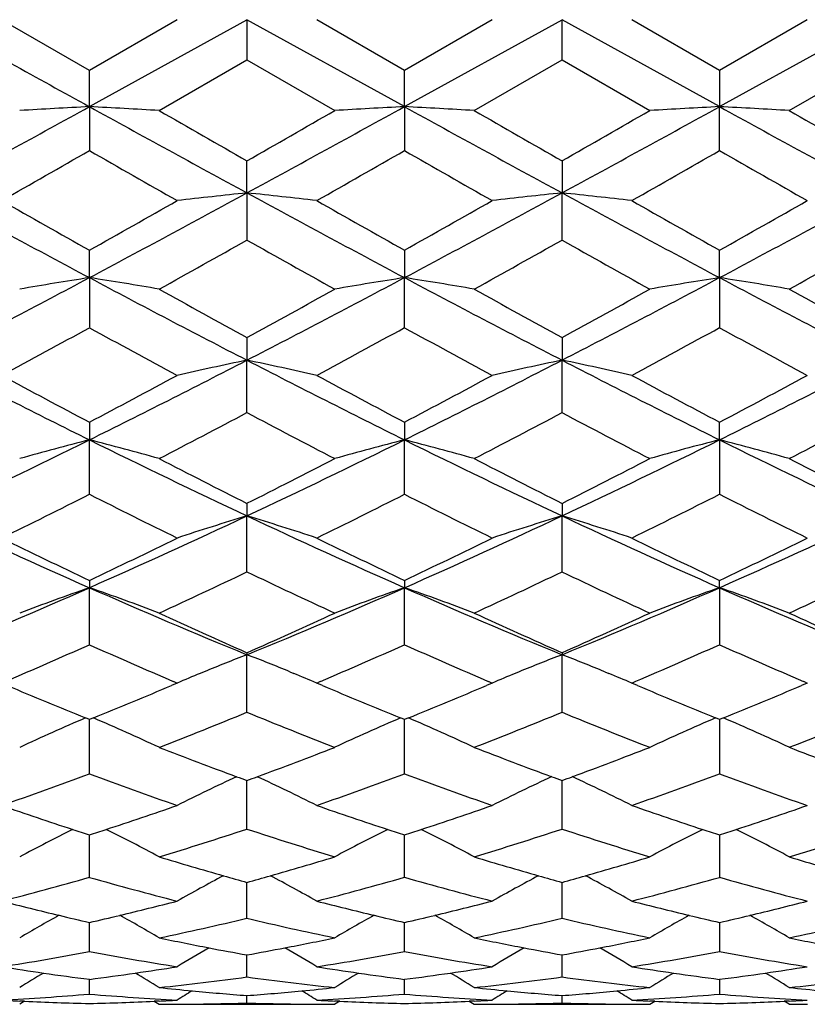
# Model space of a CAD drawing. Units: inches. Extents: x 6.66 to 14.76, y 4.71 to 13.31.
# Drawn here: x 12.35 to 12.62, y 7.53 to 7.87 of the extents above; entities that cross this region are included whole.
import ezdxf

# ---------------------------------------------------------------- set-up
doc = ezdxf.new("R2010")
doc.units = ezdxf.units.IN
doc.header["$LTSCALE"] = 1.21
doc.header["$MEASUREMENT"] = 0
doc.layers.get('0').update_dxf_attribs({"linetype": 'CONTINUOUS'})

msp = doc.modelspace()

# ---------------------------------------------------------------- linework, layer by layer
at = {"color": 7, "linetype": 'Continuous'}
for p, q in [((12.37153, 7.8479), (12.34165, 7.86514)), ((12.4014, 7.86514), (12.37153, 7.8479)), ((12.37153, 7.83555), (12.42514, 7.86514)), ((12.47875, 7.83555), (12.42514, 7.86514)), ((12.42514, 7.86514), (12.42514, 7.85144)), ((12.47876, 7.8479), (12.44888, 7.86514)), ((12.47875, 7.83555), (12.53237, 7.86514)), ((12.50863, 7.86514), (12.47875, 7.8479)), ((12.58598, 7.83555), (12.53237, 7.86514)), ((12.53237, 7.85144), (12.53237, 7.86514)), ((12.58598, 7.8479), (12.55611, 7.86514)), ((12.58598, 7.83555), (12.6396, 7.86514)), ((12.61586, 7.86514), (12.58598, 7.8479)), ((12.39526, 7.83423), (12.42514, 7.85144)), ((12.42514, 7.85144), (12.45502, 7.83423)), ((12.50249, 7.83423), (12.53237, 7.85144)), ((12.53237, 7.85144), (12.56224, 7.83423)), ((12.60972, 7.83423), (12.6396, 7.85144)), ((12.37153, 7.83555), (12.37153, 7.8479)), ((12.47875, 7.83555), (12.47875, 7.8479)), ((12.58598, 7.8479), (12.58598, 7.83555)), ((12.37153, 7.83555), (12.37153, 7.82061)), ((12.47875, 7.83555), (12.47875, 7.82061)), ((12.58598, 7.82061), (12.58598, 7.83555)), ((12.42514, 7.80621), (12.42514, 7.81711)), ((12.53237, 7.81711), (12.53237, 7.80621)), ((12.42514, 7.80621), (12.42514, 7.79017)), ((12.53237, 7.79017), (12.53237, 7.80621)), ((12.37153, 7.77738), (12.37153, 7.78672)), ((12.47875, 7.78672), (12.47875, 7.77738)), ((12.58598, 7.77738), (12.58598, 7.78672)), ((12.37153, 7.77738), (12.37153, 7.76036)), ((12.47875, 7.76036), (12.47875, 7.77738)), ((12.58598, 7.77738), (12.58598, 7.76036)), ((12.42514, 7.757), (12.42514, 7.74929)), ((12.53237, 7.757), (12.53237, 7.74929)), ((12.42514, 7.73145), (12.42514, 7.74929)), ((12.53237, 7.73145), (12.53237, 7.74929)), ((12.37153, 7.72821), (12.37153, 7.72219)), ((12.47875, 7.72821), (12.47875, 7.72219)), ((12.58598, 7.72219), (12.58598, 7.72821)), ((12.37153, 7.70368), (12.37153, 7.72219)), ((12.47875, 7.70368), (12.47875, 7.72219)), ((12.58598, 7.72219), (12.58598, 7.70368)), ((12.42514, 7.70058), (12.42514, 7.69632)), ((12.53237, 7.70058), (12.53237, 7.69632)), ((12.42514, 7.67729), (12.42514, 7.69632)), ((12.53237, 7.67728), (12.53237, 7.69632)), ((12.37153, 7.67436), (12.37153, 7.67188)), ((12.37153, 7.65249), (12.37153, 7.67188)), ((12.47875, 7.67436), (12.47875, 7.67188)), ((12.47875, 7.65249), (12.47875, 7.67188)), ((12.58598, 7.67188), (12.58598, 7.67436)), ((12.58598, 7.67188), (12.58598, 7.65249)), ((12.42514, 7.64977), (12.42514, 7.64909)), ((12.42514, 7.62952), (12.42514, 7.64909)), ((12.53237, 7.64977), (12.53237, 7.64909)), ((12.53237, 7.62952), (12.53237, 7.64909)), ((12.41059, 7.64328), (12.40922, 7.64272)), ((12.43968, 7.64329), (12.44106, 7.64272)), ((12.51782, 7.64328), (12.51645, 7.64272)), ((12.54691, 7.64328), (12.54829, 7.64272)), ((12.4014, 7.63945), (12.39946, 7.63862)), ((12.40006, 7.64003), (12.4014, 7.63945)), ((12.44888, 7.63945), (12.45022, 7.64003)), ((12.45082, 7.63863), (12.44888, 7.63945)), ((12.50863, 7.63945), (12.50668, 7.63862)), ((12.50729, 7.64003), (12.50863, 7.63945)), ((12.55611, 7.63945), (12.55745, 7.64003)), ((12.55805, 7.63862), (12.55611, 7.63945)), ((12.61586, 7.63945), (12.61391, 7.63863)), ((12.61452, 7.64003), (12.61586, 7.63945)), ((12.37153, 7.62701), (12.37018, 7.62756)), ((12.37287, 7.62756), (12.37153, 7.62701)), ((12.37153, 7.60855), (12.37153, 7.62701)), ((12.47876, 7.62701), (12.47741, 7.62756)), ((12.4801, 7.62756), (12.47875, 7.62701)), ((12.47875, 7.60855), (12.47875, 7.62701)), ((12.58598, 7.62701), (12.58464, 7.62756)), ((12.58732, 7.62756), (12.58598, 7.62701)), ((12.58598, 7.62701), (12.58598, 7.60855)), ((12.42514, 7.58977), (12.42514, 7.60629)), ((12.53237, 7.58977), (12.53237, 7.60629)), ((12.37153, 7.57334), (12.37153, 7.58777)), ((12.47875, 7.57334), (12.47875, 7.58777)), ((12.58598, 7.58777), (12.58598, 7.57334)), ((12.42514, 7.55941), (12.42514, 7.57162)), ((12.53237, 7.55941), (12.53237, 7.57162)), ((12.37153, 7.54808), (12.37153, 7.55797)), ((12.47875, 7.54808), (12.47875, 7.55797)), ((12.58598, 7.55797), (12.58598, 7.54808)), ((12.42514, 7.53945), (12.42514, 7.54695)), ((12.53237, 7.53945), (12.53237, 7.54695)), ((12.37153, 7.5336), (12.37153, 7.53864)), ((12.47875, 7.5336), (12.47875, 7.53864)), ((12.58598, 7.53864), (12.58598, 7.5336)), ((12.34948, 7.5312), (12.34779, 7.53014)), ((12.34948, 7.53118), (12.34784, 7.53126)), ((12.39521, 7.53126), (12.39357, 7.53118)), ((12.39357, 7.5312), (12.39526, 7.53014)), ((12.42514, 7.53059), (12.42514, 7.53311)), ((12.45671, 7.5312), (12.45502, 7.53014)), ((12.45671, 7.53118), (12.45507, 7.53126)), ((12.50244, 7.53126), (12.5008, 7.53118)), ((12.5008, 7.5312), (12.50249, 7.53014)), ((12.53237, 7.53059), (12.53237, 7.53311)), ((12.56224, 7.53014), (12.56393, 7.5312)), ((12.56394, 7.53118), (12.5623, 7.53126)), ((12.60966, 7.53126), (12.60802, 7.53118)), ((12.60972, 7.53014), (12.60803, 7.5312)), ((12.4014, 7.53014), (12.44888, 7.53014)), ((12.50863, 7.53014), (12.55611, 7.53014))]:
    msp.add_line(p, q, dxfattribs=at)
for centre, radius, start, end in [((27.28315, 34.91678), 30.9152, 241.048195, 241.161688), ((6.77426, 18.00068), 11.60428, 298.536941, 298.838699), ((12.64526, 2.69761), 5.14523, 93.04966, 93.31441), ((12.12006, 3.09487), 4.74735, 86.67667, 86.96361), ((17.80098, 17.69397), 11.25466, 241.156551, 241.467682), ((19.51689, 20.22494), 14.29151, 240.111638, 240.249694), ((7.26292, 17.30363), 10.80969, 298.525836, 298.849776), ((5.68325, 19.61525), 13.58857, 299.745211, 299.89041), ((12.75705, 2.62203), 5.22094, 93.05558, 93.31649), ((12.22797, 3.10736), 4.73484, 86.6762, 86.96391), ((17.90763, 17.69289), 11.25344, 241.156482, 241.467648), ((19.62387, 20.22449), 14.29099, 240.111598, 240.249658), ((7.15711, 17.69289), 11.25344, 298.532352, 298.843518), ((5.43549, 20.23386), 14.30179, 299.750394, 299.88835), ((12.83868, 3.07292), 4.76933, 93.03713, 93.32275), ((12.30953, 2.65524), 5.18768, 86.68268, 86.94525), ((17.80182, 17.30363), 10.80969, 241.150224, 241.474164), ((19.37637, 19.60633), 13.57829, 240.109535, 240.254844), ((7.7399, 15.91346), 9.32449, 299.571654, 299.782955), ((16.89565, 15.72446), 9.10706, 240.2134, 240.429745), ((8.10669, 15.45721), 8.79958, 299.567857, 299.791764), ((17.00219, 15.72324), 9.10566, 240.213312, 240.42969), ((8.0671, 15.71525), 9.09646, 299.5702, 299.786797), ((16.96245, 15.46495), 8.80848, 240.208349, 240.432029), ((15.46029, 13.58463), 6.57759, 241.46209, 241.992369), ((9.21928, 13.70268), 6.71162, 298.012912, 298.532601), ((12.69647, 5.24746), 2.5731, 96.0531, 96.58492), ((12.16606, 5.35751), 2.46237, 83.4047, 83.96044), ((15.70182, 13.83439), 6.86116, 241.473257, 241.98162), ((9.32815, 13.69965), 6.70818, 298.012673, 298.532628), ((12.79164, 5.35523), 2.46466, 96.03847, 96.59368), ((12.26097, 5.24665), 2.57391, 83.41565, 83.9473), ((15.73659, 13.69965), 6.70818, 241.467372, 241.987327), ((9.36292, 13.83439), 6.86116, 298.01838, 298.526743), ((16.03156, 14.30639), 7.47676, 240.42796, 240.690863), ((8.6205, 14.46728), 7.6616, 299.313495, 299.570054), ((16.32335, 14.63274), 7.85168, 240.431942, 240.682292), ((8.72976, 14.46371), 7.65748, 299.313305, 299.570002), ((16.32996, 14.45484), 7.6473, 240.429827, 240.686866), ((8.73624, 14.64187), 7.86216, 299.317875, 299.567891), ((9.559, 12.88215), 5.84321, 299.03841, 299.374035), ((15.35079, 12.98891), 5.96543, 240.630873, 240.959623), ((9.66764, 12.87964), 5.84032, 299.03824, 299.374027), ((15.40158, 12.88765), 5.84951, 240.626237, 240.961496), ((9.71853, 12.98071), 5.95604, 299.040118, 299.369386), ((10.11523, 12.01918), 4.80456, 297.28753, 298.00931), ((12.64437, 6.04861), 1.75017, 98.96874, 99.75636), ((12.10607, 6.09308), 1.70509, 80.2351, 81.04355), ((14.60192, 11.96972), 4.74873, 241.98635, 242.71662), ((10.28753, 11.89497), 4.66433, 297.27676, 298.02025), ((12.74429, 6.09244), 1.70574, 98.95577, 99.76389), ((12.20572, 6.04783), 1.75097, 80.24188, 81.02916), ((14.7086, 11.96865), 4.74752, 241.98612, 242.71658), ((10.35614, 11.96865), 4.74752, 297.28342, 298.01388), ((12.85946, 6.04509), 1.75374, 98.97146, 99.7575), ((12.32123, 6.09718), 1.70093, 80.23497, 81.04537), ((14.77721, 11.89497), 4.66433, 241.97975, 242.72324), ((14.91097, 12.30471), 5.18276, 240.96131, 241.3384), ((9.98371, 12.22439), 5.09098, 298.65669, 299.04058), ((15.01761, 12.3036), 5.1815, 240.96117, 241.33835), ((10.04243, 12.31213), 5.19124, 298.66201, 299.03848), ((15.07642, 12.21603), 5.08144, 240.95906, 241.34367), ((10.29555, 11.54535), 4.31693, 298.29248, 298.74377), ((14.43042, 11.51374), 4.281, 241.25328, 241.70836), ((10.45726, 11.44468), 4.20246, 298.28888, 298.75247), ((14.53713, 11.51275), 4.27988, 241.25305, 241.70825), ((10.53188, 11.50488), 4.27092, 298.29127, 298.74743), ((14.61168, 11.45242), 4.21127, 241.24802, 241.71064), ((13.97329, 10.95789), 3.61046, 242.70989, 243.66322), ((10.7509, 10.99522), 3.65228, 296.34219, 297.2846), ((12.69764, 6.43991), 1.33744, 101.75636, 102.79712), ((12.14633, 6.41105), 1.36698, 77.2131, 78.23137), ((14.11741, 11.03092), 3.69227, 242.72076, 243.65296), ((10.85887, 10.99377), 3.65065, 296.34179, 297.28462), ((12.80508, 6.43897), 1.3384, 101.75678, 102.79678), ((12.25449, 6.41556), 1.36238, 77.20946, 78.23117), ((14.20587, 10.99377), 3.65065, 242.71538, 243.65821), ((10.94733, 11.03092), 3.69227, 296.34704, 297.27924), ((14.16304, 11.12773), 3.84269, 241.7065, 242.21123), ((10.55304, 11.17821), 3.89992, 297.79366, 298.29098), ((14.31504, 11.21149), 3.93766, 241.71047, 242.20303), ((10.66111, 11.17665), 3.89815, 297.79333, 298.29087), ((14.39927, 11.16847), 3.88888, 241.70854, 242.20727), ((10.74527, 11.2198), 3.94708, 297.79756, 298.28894), ((10.85985, 10.68732), 3.34474, 297.326, 297.90358), ((14.00986, 10.72464), 3.38681, 242.1014, 242.67182), ((10.96777, 10.68602), 3.34328, 297.32572, 297.90355), ((14.10095, 10.69364), 3.35188, 242.09719, 242.67354), ((11.05892, 10.71691), 3.3781, 297.32745, 297.89933), ((11.05461, 10.38207), 2.96803, 295.19107, 296.34032), ((12.65152, 6.63216), 1.12542, 104.40567, 105.65703), ((12.08609, 6.61203), 1.14627, 74.35208, 75.5807), ((13.68025, 10.36506), 2.94915, 243.65586, 244.81247), ((11.18466, 10.33476), 2.91551, 295.1809, 296.35087), ((12.75982, 6.62818), 1.12954, 104.40823, 105.65502), ((12.19325, 6.61183), 1.14648, 74.35187, 75.58028), ((13.78711, 10.36428), 2.94829, 243.65548, 244.81243), ((11.27763, 10.36428), 2.94829, 295.18757, 296.34452), ((12.86792, 6.6251), 1.13275, 104.41227, 105.65558), ((12.30639, 6.63353), 1.12399, 74.34375, 75.59667), ((13.88008, 10.33476), 2.91551, 243.64913, 244.8191), ((13.81434, 10.46208), 3.09124, 242.67326, 243.29485), ((11.04914, 10.43637), 3.06233, 296.70075, 297.32821), ((13.92117, 10.46128), 3.09034, 242.67301, 243.29477), ((11.13959, 10.46908), 3.0991, 296.70611, 297.32611), ((14.01167, 10.42867), 3.05369, 242.6709, 243.30014), ((11.13175, 10.15395), 2.74607, 296.14167, 296.83817), ((13.60783, 10.14688), 2.73819, 243.15986, 243.85836), ((11.25911, 10.1133), 2.70071, 296.13836, 296.84656), ((13.7147, 10.14615), 2.73738, 243.15949, 243.8582), ((11.35366, 10.13887), 2.72924, 296.14076, 296.84155), ((13.80922, 10.1205), 2.70875, 243.15449, 243.86059), ((13.35745, 9.90587), 2.44188, 244.80436, 246.1869), ((11.37749, 9.9237), 2.46146, 293.81851, 295.19005), ((12.71308, 6.74719), 0.99184, 106.87641, 108.31504), ((12.13264, 6.73283), 1.00691, 71.69513, 73.11225), ((13.47934, 9.9381), 2.47728, 244.81464, 246.17742), ((11.48515, 9.92276), 2.46043, 293.81796, 295.19006), ((12.82046, 6.7467), 0.99236, 106.87679, 108.31468), ((12.23948, 6.73174), 1.00807, 71.69389, 73.10939), ((13.57958, 9.92276), 2.46043, 244.80994, 246.18204), ((11.58539, 9.9381), 2.47728, 293.82258, 295.18536), ((13.45532, 9.9577), 2.52749, 243.85651, 244.60858), ((11.27484, 9.98431), 2.55706, 295.39693, 296.1403), ((13.57965, 9.99295), 2.56667, 243.86036, 244.60095), ((11.38255, 9.98334), 2.55598, 295.39646, 296.14014), ((13.67863, 9.97597), 2.5478, 243.85867, 244.60473), ((11.48149, 10.00039), 2.57494, 295.40024, 296.13845), ((11.4354, 9.74699), 2.29419, 294.73297, 295.55723), ((13.42388, 9.76629), 2.31548, 244.44785, 245.26454), ((11.54304, 9.74614), 2.29324, 294.73258, 295.55718), ((13.52492, 9.75301), 2.30083, 244.44418, 245.26606), ((11.64412, 9.75935), 2.3078, 294.7341, 295.55351), ((11.51866, 9.60388), 2.11188, 292.23812, 293.81867), ((12.66728, 6.82021), 0.90155, 109.15034, 110.75532), ((12.07049, 6.80581), 0.9169, 69.25485, 70.83303), ((13.22131, 9.59661), 2.10397, 246.17818, 247.76467), ((11.63572, 9.58071), 2.08671, 292.22888, 293.82851), ((12.77667, 6.81437), 0.90779, 109.15825, 110.75225), ((12.17767, 6.80571), 0.91701, 69.25455, 70.83257), ((13.32829, 9.596), 2.10332, 246.17764, 247.76463), ((11.73645, 9.596), 2.10332, 292.23537, 293.82236), ((12.88401, 6.81412), 0.90806, 109.15965, 110.75322), ((12.28928, 6.81763), 0.90431, 69.24653, 70.84662), ((13.42901, 9.58071), 2.08671, 246.17149, 247.77112), ((13.29775, 9.62231), 2.15693, 245.26572, 246.1365), ((11.55717, 9.61217), 2.14579, 293.85986, 294.73516), ((13.40471, 9.62169), 2.15626, 245.26536, 246.1364), ((11.65692, 9.62857), 2.1638, 293.86512, 294.73312), ((13.5045, 9.60537), 2.13833, 245.26331, 246.14167), ((11.5656, 9.45854), 1.97771, 293.146, 294.0481), ((13.17741, 9.45838), 1.97755, 245.95095, 246.85315), ((11.68165, 9.43812), 1.95547, 293.14349, 294.05592), ((13.2844, 9.45781), 1.97693, 245.95043, 246.85293), ((11.783, 9.45171), 1.97027, 293.14552, 294.05109), ((13.38572, 9.44416), 1.96206, 245.94561, 246.85499), ((12.73717, 6.84596), 0.86161, 111.23189, 112.27346), ((12.11299, 6.84573), 0.86188, 67.72505, 68.76595), ((12.84442, 6.84591), 0.86167, 111.23207, 112.27351), ((12.21993, 6.8451), 0.86256, 67.72278, 68.76315), ((12.72901, 6.86621), 0.83978, 112.38334, 112.96132), ((12.12222, 6.86838), 0.83741, 67.04046, 67.62002), ((12.83624, 6.86619), 0.8398, 112.38302, 112.96106), ((12.22912, 6.86765), 0.83821, 67.03919, 67.61833), ((13.06824, 9.3424), 1.85148, 246.95936, 247.85044), ((11.66798, 9.35873), 1.86918, 292.15496, 293.03771), ((13.18297, 9.3603), 1.87088, 246.96209, 247.8441), ((11.77551, 9.35803), 1.86842, 292.15436, 293.03749), ((13.28688, 9.35239), 1.86231, 246.96106, 247.84709), ((11.87939, 9.36599), 1.87705, 292.15733, 293.03646), ((11.77124, 9.22219), 1.72169, 291.25063, 292.32138), ((13.08365, 9.23382), 1.7342, 247.68361, 248.74665), ((11.87873, 9.22156), 1.721, 291.25013, 292.3213), ((13.18835, 9.22742), 1.72731, 247.68066, 248.74791), ((11.98345, 9.2279), 1.72782, 291.25139, 292.31835), ((12.68534, 6.89128), 0.8009, 113.17301, 114.92722), ((12.05344, 6.88182), 0.81128, 65.0811, 66.81292), ((12.7945, 6.88706), 0.80555, 113.18111, 114.92513), ((12.16064, 6.88176), 0.81134, 65.08074, 66.81244), ((12.90179, 6.88692), 0.80569, 113.18149, 114.92534), ((12.27132, 6.88942), 0.80295, 65.07382, 66.82351), ((12.98942, 9.14532), 1.63922, 248.74828, 249.73419), ((11.86273, 9.14043), 1.63399, 290.2634, 291.25249), ((13.09647, 9.14482), 1.63869, 248.7478, 249.73403), ((11.96635, 9.14987), 1.64409, 290.26758, 291.25058), ((13.20011, 9.13543), 1.62863, 248.74588, 249.73822), ((11.8386, 9.04382), 1.53101, 289.18207, 290.37026), ((12.90538, 9.04636), 1.53373, 249.63011, 250.8162), ((11.94981, 9.03257), 1.51908, 289.17969, 290.37722), ((13.01245, 9.04589), 1.53323, 249.62945, 250.81592), ((12.05418, 9.04061), 1.52762, 289.18191, 290.37273), ((13.1168, 9.03779), 1.52464, 249.62496, 250.81813), ((12.74857, 6.90603), 0.774, 114.9865, 116.65012), ((12.98391, 9.13046), 1.62337, 249.73498, 249.86666), ((11.87008, 9.12071), 1.61294, 290.12846, 290.26098), ((12.09934, 6.90112), 0.77945, 63.35609, 65.00807), ((12.85596, 6.9057), 0.77437, 114.98685, 116.64967), ((13.09096, 9.12996), 1.62284, 249.73482, 249.86654), ((11.97377, 9.12996), 1.62284, 290.13346, 290.26516), ((12.2064, 6.90084), 0.77978, 63.3545, 65.00586), ((12.82039, 8.97378), 1.45688, 250.81588, 251.81946), ((11.91903, 8.98449), 1.46819, 288.18482, 289.18068), ((12.93096, 8.98365), 1.4673, 250.81911, 251.81555), ((12.02646, 8.98395), 1.46761, 288.18416, 289.1804), ((13.03689, 8.97983), 1.46327, 250.81812, 251.81732), ((12.13237, 8.98781), 1.47169, 288.18593, 289.1794), ((12.70234, 6.91729), 0.75187, 116.58885, 118.13581), ((12.81585, 8.96003), 1.4424, 251.82008, 252.05838), ((11.92467, 8.96752), 1.4503, 287.94566, 288.18264), ((12.0378, 6.91171), 0.75817, 61.86945, 63.40366), ((11.9951, 8.89713), 1.37627, 286.90356, 288.20815), ((12.85744, 8.90433), 1.38381, 251.79631, 253.09381), ((12.81158, 6.91348), 0.75618, 116.59556, 118.13368), ((12.92635, 8.96966), 1.45257, 251.81617, 252.0528), ((12.03209, 8.96697), 1.44973, 287.9449, 288.18198), ((12.14502, 6.9117), 0.75818, 61.86902, 63.40321), ((12.10249, 8.89662), 1.37574, 286.90297, 288.20805), ((12.96371, 8.90126), 1.3806, 251.79425, 253.09473), ((12.91866, 6.91375), 0.75588, 116.5945, 118.13337), ((13.03232, 8.96598), 1.44868, 251.81793, 252.05518), ((12.13806, 8.97066), 1.45362, 287.94728, 288.18373), ((12.25384, 6.91478), 0.75471, 61.86574, 63.40685), ((12.20878, 8.89964), 1.3789, 286.90388, 288.206), ((12.78089, 8.84926), 1.32624, 253.09613, 254.08184), ((12.07029, 8.84623), 1.32308, 285.91681, 286.9049), ((12.888, 8.84883), 1.3258, 253.09555, 254.08158), ((12.17578, 8.85206), 1.32917, 285.91963, 286.9032), ((12.99351, 8.84303), 1.31975, 253.09385, 254.08444), ((12.02813, 8.7837), 1.25813, 284.43006, 285.8396), ((12.71577, 8.78676), 1.26131, 254.16171, 255.56768), ((12.76514, 6.91917), 0.74145, 117.99138, 119.37863), ((12.77737, 8.83693), 1.31342, 254.08221, 254.44433), ((12.07438, 8.83202), 1.30829, 285.55149, 285.91502), ((12.08421, 6.91743), 0.74341, 60.62476, 62.00834), ((12.13703, 8.77735), 1.25156, 284.42838, 285.8453), ((12.82289, 8.78635), 1.26088, 254.16091, 255.56735), ((12.87251, 6.91891), 0.74174, 117.99151, 119.3782), ((12.88448, 8.8365), 1.31298, 254.08196, 254.44419), ((12.17992, 8.83771), 1.31423, 285.55598, 285.91784), ((12.19151, 6.91761), 0.74322, 60.62276, 62.00677), ((12.24291, 8.78239), 1.25678, 284.43035, 285.84139), ((12.92877, 8.78127), 1.25562, 254.15699, 255.56933), ((12.64437, 8.74158), 1.21464, 255.56854, 256.51745), ((12.09701, 8.74833), 1.2216, 283.48513, 284.42867), ((12.75295, 8.74707), 1.2203, 255.57122, 256.51576), ((12.20436, 8.74788), 1.22113, 283.48445, 284.42834), ((12.85977, 8.74546), 1.21864, 255.57069, 256.51651), ((12.31118, 8.74951), 1.22282, 283.48521, 284.42781), ((12.71892, 6.9199), 0.73366, 119.18509, 120.38886), ((12.64184, 8.73105), 1.20381, 256.51752, 257.02378), ((12.09986, 8.73659), 1.20952, 282.97998, 283.48382), ((12.02375, 6.91923), 0.73443, 59.61187, 60.8145), ((12.15737, 8.69355), 1.16533, 281.77955, 283.28438), ((12.69379, 8.69754), 1.16941, 256.71886, 258.21848), ((12.82632, 6.91964), 0.73397, 119.18706, 120.39037), ((12.75037, 8.73632), 1.20924, 256.51583, 257.01977), ((12.20721, 8.73613), 1.20905, 282.9791, 283.48314), ((12.13097, 6.91923), 0.73444, 59.6114, 60.81403), ((12.2647, 8.69312), 1.16489, 281.77887, 283.28426), ((12.80076, 8.69637), 1.16821, 256.71788, 258.21899), ((12.93337, 6.91993), 0.73363, 119.18551, 120.38946), ((12.85722, 8.73483), 1.20771, 256.51658, 257.02117), ((12.31406, 8.73764), 1.2106, 282.98051, 283.48389), ((12.23847, 6.91973), 0.73386, 59.60975, 60.81321), ((12.37168, 8.69425), 1.16604, 281.77936, 283.2833), ((12.62739, 8.66592), 1.1371, 258.221, 259.09505), ((12.22337, 8.6635), 1.13464, 280.90444, 281.7804), ((12.73455, 8.66554), 1.13672, 258.22033, 259.09468), ((12.32985, 8.66723), 1.13844, 280.90595, 281.77901), ((12.84103, 8.66184), 1.13294, 258.21894, 259.09622), ((12.17058, 8.62578), 1.09628, 278.97732, 280.56183), ((12.57294, 8.62852), 1.09906, 259.43996, 261.02045), ((12.77849, 6.91954), 0.72857, 120.17626, 121.16948), ((12.62571, 8.65717), 1.1282, 259.09481, 259.75964), ((12.22512, 8.65448), 1.12545, 280.23717, 280.90364), ((12.07203, 6.9199), 0.72813, 58.83189, 59.82565), ((12.27836, 8.62243), 1.09289, 278.97648, 280.56588), ((12.68012, 8.62814), 1.09868, 259.43905, 261.02009), ((12.88579, 6.9194), 0.72872, 120.17614, 121.16914), ((12.73287, 8.65679), 1.12781, 259.09444, 259.75949), ((12.33162, 8.65808), 1.12912, 280.2409, 280.90515), ((12.17942, 6.92022), 0.72777, 58.82973, 59.82409), ((12.38505, 8.62564), 1.09614, 278.97808, 280.56278), ((12.7868, 8.6249), 1.09539, 259.43593, 261.02171), ((12.50924, 8.60369), 1.07391, 261.02179, 261.79095), ((12.23322, 8.60766), 1.07793, 278.20992, 278.97623), ((12.61687, 8.60644), 1.07669, 261.02375, 261.79099), ((12.34052, 8.60726), 1.07753, 278.20928, 278.97586), ((12.72406, 8.60621), 1.07647, 261.02376, 261.79109), ((12.4477, 8.60751), 1.07777, 278.2094, 278.97587), ((12.72967, 6.91808), 0.72627, 120.97367, 121.7233), ((12.5083, 8.59708), 1.06724, 261.79045, 262.63697), ((12.23417, 8.60107), 1.07128, 277.3663, 278.20959), ((12.01421, 6.91945), 0.72467, 58.27562, 59.027), ((12.28469, 8.57818), 1.04819, 276.05527, 277.70028), ((12.56573, 8.57943), 1.04944, 262.301, 263.94405), ((12.83581, 6.91993), 0.72412, 120.97477, 121.72671), ((12.6159, 8.59962), 1.06981, 261.79048, 262.63486), ((12.34147, 8.60068), 1.07087, 277.36533, 278.20895), ((12.12137, 6.91936), 0.72478, 58.27518, 59.02646), ((12.39198, 8.5778), 1.0478, 276.05454, 277.70013), ((12.67297, 8.57953), 1.04954, 262.30124, 263.94409), ((12.94354, 6.91908), 0.72511, 120.97408, 121.72502), ((12.7231, 8.59951), 1.0697, 261.79059, 262.63513), ((12.44868, 8.6008), 1.071, 277.36561, 278.20905), ((12.2288, 6.9197), 0.72438, 58.27406, 59.02571), ((12.49922, 8.57766), 1.04766, 276.05455, 277.7004), ((12.50452, 8.56594), 1.03587, 263.94566, 264.57052), ((12.78502, 6.91899), 0.72278, 121.58056, 122.05594), ((12.5041, 8.56146), 1.03137, 264.56992, 265.60906), ((12.34634, 8.55977), 1.02968, 274.38884, 275.42973), ((12.34596, 8.56378), 1.03371, 275.42975, 276.05589), ((12.06466, 6.91799), 0.72396, 57.94571, 58.42023), ((12.61172, 8.56557), 1.0355, 263.94493, 264.57001), ((12.89219, 6.91907), 0.72269, 121.58027, 122.05571), ((12.61131, 8.5611), 1.03101, 264.56941, 265.6089), ((12.45335, 8.56199), 1.03191, 274.39156, 275.43012), ((12.45296, 8.56611), 1.03604, 275.43014, 276.0549), ((12.17139, 6.91724), 0.72485, 57.944, 58.41806), ((12.71872, 8.56326), 1.03318, 263.94395, 264.57041), ((12.28754, 8.54753), 1.01739, 273.04857, 274.73507), ((12.39543, 8.54097), 1.01083, 266.95049, 267.30192), ((12.39533, 8.53881), 1.00867, 267.39462, 268.64761), ((12.45565, 8.54956), 1.01943, 265.26669, 266.9498), ((12.34763, 8.54114), 1.011, 271.35461, 272.60468), ((12.34754, 8.54293), 1.01279, 272.69755, 273.04824), ((12.39483, 8.54632), 1.01618, 273.04867, 274.73716), ((12.50268, 8.54174), 1.0116, 266.95157, 267.30273), ((12.50257, 8.53935), 1.00921, 267.39548, 268.64762), ((12.56286, 8.5492), 1.01907, 265.26571, 266.94941), ((12.45488, 8.54077), 1.01063, 271.35362, 272.60414), ((12.4548, 8.54256), 1.01242, 272.69704, 273.04786), ((12.50194, 8.54825), 1.01812, 273.0498, 274.73508), ((12.60994, 8.54256), 1.01242, 266.95214, 267.30296), ((12.60984, 8.5403), 1.01016, 267.39557, 268.64668), ((12.66996, 8.54723), 1.0171, 265.2636, 266.95057), ((12.56214, 8.53985), 1.00971, 271.35269, 272.60422), ((12.56206, 8.54174), 1.0116, 272.69727, 273.04843), ((12.39526, 8.53627), 1.00613, 270.00026, 270.35012), ((12.39526, 8.53667), 1.00653, 270.35016, 271.70138), ((12.45501, 8.53531), 1.00517, 268.29735, 269.65039), ((12.455, 8.53466), 1.00452, 269.65054, 270.001), ((12.5025, 8.53591), 1.00577, 269.99951, 270.34949), ((12.5025, 8.53631), 1.00617, 270.34953, 271.70123), ((12.56224, 8.53644), 1.00629, 268.29887, 269.65039), ((12.56223, 8.53591), 1.00577, 269.65051, 270.00049), ((12.60974, 8.53466), 1.00452, 269.999, 270.34947)]:
    msp.add_arc(centre, radius, start, end, dxfattribs=at)

doc.saveas('drawing.dxf')
